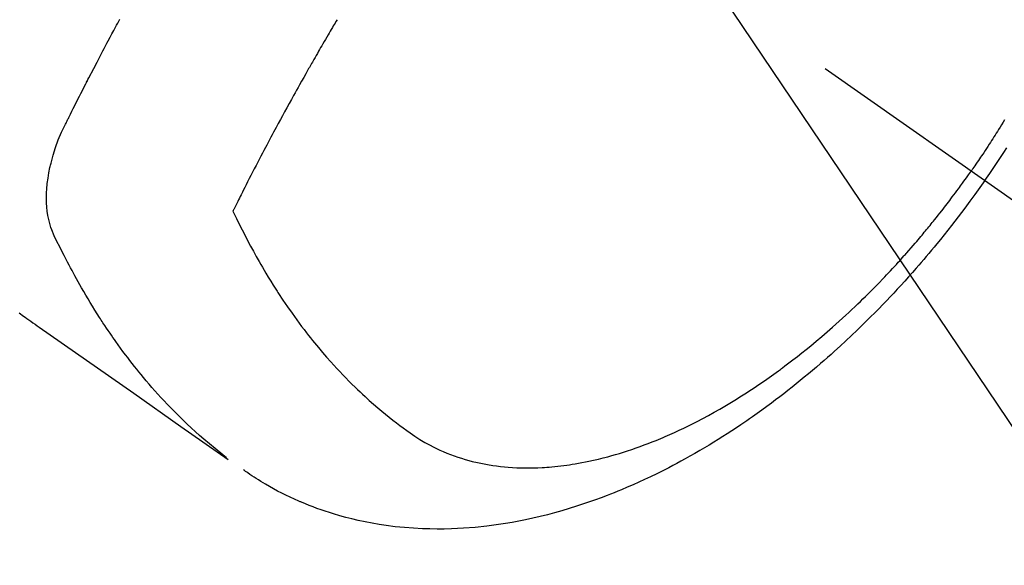
# Model space of a CAD drawing. Extents: x 83844 to 110317, y -13 to 8857.
# Drawn here: x 101729 to 101763, y 6762 to 6781 of the extents above; entities that cross this region are included whole.
import ezdxf

# ---------------------------------------------------------------- set-up
doc = ezdxf.new("R2010")
doc.units = 0
doc.header["$LTSCALE"] = 50
doc.header["$MEASUREMENT"] = 0
doc.linetypes.add('CENTER2', pattern=[1.125, 0.75, -0.125, 0.125, -0.125])
doc.linetypes.add('HIDDEN', pattern=[0.375, 0.25, -0.125])
doc.layers.get('0').update_dxf_attribs({"linetype": 'CONTINUOUS'})
doc.layers.add('150-機器', color=8, linetype='CONTINUOUS')
doc.layers.add('160-文字', color=254, linetype='CONTINUOUS')
doc.styles.add('KH001', font='txt')
doc.dimstyles.new('KH1xx030', dxfattribs={"dimscale": 30, "dimtxt": 2, "dimasz": 0.6, "dimexe": 0.3, "dimexo": 1.2, "dimgap": 0.5, "dimtad": 3, "dimdec": 1, "dimdsep": 46, "dimlunit": 6, "dimtxsty": 'KH001', "dimblk": 'DOT', "dimcen": 1, "dimdle": 1, "dimclrd": 256, "dimclre": 256, "dimclrt": 256, "dimadec": 0, "dimazin": 0, "dimtfac": 1, "dimtdec": 1, "dimtix": 1, "dimtmove": 2, "dimatfit": 3, "dimldrblk": 'CLOSEDBLANK', "dimfxl": 1, "dimtolj": 1, "dimtzin": 0, "dimlwd": -1, "dimlwe": -1, "dimarcsym": 0})

# ---------------------------------------------------------------- blocks, each defined once
blk = doc.blocks.new('F402_H')
at = {"layer": '150-機器', "color": 13, "linetype": 'CENTER2'}
blk.add_line((0, 0), (244.018, -170.863), dxfattribs=at)
at = {"layer": '150-機器', "color": 13, "linetype": 'HIDDEN'}
for points in [[(235.921, -165.194), (236.088, -164.951), (236.254, -164.708), (236.419, -164.464), (236.581, -164.219), (236.686, -164.058)], [(236.604, -163.091), (236.552, -163.177), (236.499, -163.262), (236.447, -163.347), (236.394, -163.432), (236.354, -163.495), (236.314, -163.559), (236.274, -163.622), (236.234, -163.686), (236.193, -163.749), (236.153, -163.812), (236.112, -163.875), (236.071, -163.938), (236.023, -164.012), (235.975, -164.085), (235.927, -164.158), (235.879, -164.231), (235.844, -164.283), (235.809, -164.335), (235.774, -164.387), (235.739, -164.439), (235.697, -164.501), (235.655, -164.564), (235.612, -164.626), (235.57, -164.688), (235.539, -164.732), (235.509, -164.775), (235.478, -164.819), (235.448, -164.862)], [(202.482, -169.777), (202.534, -169.815), (202.587, -169.853), (202.64, -169.891), (202.693, -169.929), (202.746, -169.967), (202.782, -169.992), (202.817, -170.018), (202.853, -170.043), (202.889, -170.068), (202.962, -170.12), (203.035, -170.171), (203.108, -170.222), (203.181, -170.273), (204.816, -171.416), (206.451, -172.56), (208.085, -173.705), (209.719, -174.851)], [(209.665, -174.794), (209.467, -174.636), (209.269, -174.477), (209.073, -174.316), (208.879, -174.152), (208.731, -174.023), (208.586, -173.892), (208.441, -173.76), (208.299, -173.626), (208.229, -173.559), (208.159, -173.492), (208.09, -173.425), (208.021, -173.357), (207.917, -173.254), (207.814, -173.15), (207.712, -173.045), (207.611, -172.939), (207.502, -172.824), (207.395, -172.707), (207.288, -172.59), (207.183, -172.472), (207.082, -172.358), (206.982, -172.242), (206.883, -172.126), (206.785, -172.009), (206.708, -171.916), (206.632, -171.822), (206.556, -171.728), (206.481, -171.634), (206.401, -171.532), (206.321, -171.43), (206.243, -171.327), (206.165, -171.224), (206.08, -171.11), (205.996, -170.996), (205.913, -170.881), (205.831, -170.766), (205.781, -170.695), (205.731, -170.624), (205.682, -170.553), (205.632, -170.482), (205.57, -170.391), (205.509, -170.301), (205.448, -170.209), (205.387, -170.118), (205.358, -170.073), (205.329, -170.029), (205.3, -169.984), (205.271, -169.939), (205.188, -169.81), (205.107, -169.68), (205.026, -169.549), (204.946, -169.418), (204.87, -169.292), (204.794, -169.165), (204.72, -169.038), (204.646, -168.91), (204.588, -168.808), (204.531, -168.706), (204.474, -168.603), (204.417, -168.5), (204.366, -168.407), (204.316, -168.313), (204.265, -168.219), (204.216, -168.125), (204.159, -168.016), (204.103, -167.906), (204.047, -167.796), (203.99, -167.686), (203.89, -167.494), (203.792, -167.301), (203.701, -167.105), (203.618, -166.906), (203.586, -166.816), (203.557, -166.726), (203.531, -166.635), (203.508, -166.543), (203.48, -166.401), (203.458, -166.259), (203.443, -166.115), (203.434, -165.971), (203.431, -165.85), (203.431, -165.73), (203.434, -165.609), (203.441, -165.489), (203.459, -165.302), (203.484, -165.116), (203.515, -164.931), (203.552, -164.747), (203.561, -164.707), (203.57, -164.668), (203.579, -164.628), (203.588, -164.589), (203.661, -164.317), (203.744, -164.048), (203.84, -163.783), (203.951, -163.525), (203.985, -163.453), (204.02, -163.382), (204.055, -163.311), (204.09, -163.24), (204.108, -163.205), (204.126, -163.169), (204.144, -163.133), (204.161, -163.098), (204.174, -163.071), (204.188, -163.044), (204.201, -163.018), (204.214, -162.991), (204.263, -162.893), (204.311, -162.795), (204.36, -162.697), (204.409, -162.599), (204.45, -162.519), (204.49, -162.438), (204.53, -162.358), (204.571, -162.278), (204.619, -162.183), (204.662, -162.096), (204.715, -161.993), (204.789, -161.851), (204.812, -161.806), (204.832, -161.767), (204.845, -161.742), (204.844, -161.743), (204.84, -161.751), (204.835, -161.76), (204.83, -161.77), (204.825, -161.779), (204.822, -161.784), (204.839, -161.752), (204.867, -161.698), (204.899, -161.637), (205.067, -161.314), (205.183, -161.092), (205.277, -160.911), (205.383, -160.709), (205.43, -160.62), (205.477, -160.531), (205.524, -160.442), (205.571, -160.353), (205.634, -160.237), (205.696, -160.121), (205.758, -160.006), (205.821, -159.89), (205.859, -159.818), (205.897, -159.747), (205.936, -159.675), (205.974, -159.604)], [(213.49, -159.627), (213.452, -159.691), (213.422, -159.743), (213.391, -159.794), (213.361, -159.845), (213.33, -159.897), (213.292, -159.961), (213.255, -160.025), (213.217, -160.09), (213.179, -160.154), (213.134, -160.231), (213.089, -160.309), (213.044, -160.386), (212.999, -160.464), (212.962, -160.528), (212.924, -160.593), (212.887, -160.657), (212.85, -160.722), (212.809, -160.793), (212.769, -160.864), (212.728, -160.935), (212.687, -161.006), (212.662, -161.051), (212.636, -161.096), (212.61, -161.141), (212.584, -161.186), (212.559, -161.232), (212.533, -161.277), (212.507, -161.322), (212.482, -161.368), (212.409, -161.497), (212.336, -161.626), (212.263, -161.755), (212.191, -161.884), (212.14, -161.975), (212.09, -162.065), (212.04, -162.156), (211.989, -162.246), (211.911, -162.388), (211.833, -162.531), (211.754, -162.673), (211.676, -162.815), (211.603, -162.951), (211.529, -163.086), (211.456, -163.222), (211.383, -163.358), (211.337, -163.442), (211.292, -163.526), (211.247, -163.61), (211.202, -163.694), (211.154, -163.785), (211.106, -163.875), (211.058, -163.966), (211.01, -164.057), (210.959, -164.154), (210.909, -164.251), (210.858, -164.347), (210.807, -164.444), (210.747, -164.56), (210.686, -164.677), (210.626, -164.793), (210.566, -164.909), (210.509, -165.019), (210.453, -165.129), (210.396, -165.239), (210.34, -165.349), (210.298, -165.433), (210.255, -165.517), (210.213, -165.601), (210.17, -165.685), (210.141, -165.743), (210.112, -165.801), (210.083, -165.859), (210.054, -165.917), (210.018, -165.988), (209.982, -166.059), (209.947, -166.13), (209.912, -166.201), (209.905, -166.214), (209.899, -166.227), (209.893, -166.24), (209.887, -166.253)], [(209.887, -166.253), (210.013, -166.514), (210.141, -166.775), (210.271, -167.034), (210.403, -167.292), (210.498, -167.469), (210.594, -167.646), (210.691, -167.822), (210.79, -167.996), (210.848, -168.097), (210.907, -168.197), (210.966, -168.297), (211.025, -168.397), (211.11, -168.537), (211.195, -168.677), (211.282, -168.816), (211.37, -168.955), (211.394, -168.992), (211.418, -169.029), (211.442, -169.066), (211.466, -169.103), (211.619, -169.334), (211.775, -169.563), (211.934, -169.791), (212.096, -170.016), (212.18, -170.131), (212.265, -170.245), (212.351, -170.358), (212.438, -170.471), (212.505, -170.557), (212.574, -170.643), (212.642, -170.728), (212.712, -170.813), (212.849, -170.98), (212.989, -171.146), (213.13, -171.31), (213.273, -171.472), (213.376, -171.585), (213.479, -171.698), (213.584, -171.809), (213.689, -171.919), (213.795, -172.028), (213.901, -172.136), (214.008, -172.242), (214.116, -172.348), (214.202, -172.431), (214.289, -172.514), (214.377, -172.596), (214.465, -172.677), (214.608, -172.806), (214.753, -172.934), (214.899, -173.06), (215.047, -173.184), (215.172, -173.286), (215.298, -173.388), (215.424, -173.488), (215.552, -173.587), (215.668, -173.675), (215.785, -173.762), (215.904, -173.848), (216.023, -173.932), (216.19, -174.046), (216.361, -174.155), (216.534, -174.259), (216.711, -174.358), (216.823, -174.416), (216.936, -174.472), (217.051, -174.526), (217.166, -174.577), (217.293, -174.63), (217.42, -174.68), (217.548, -174.727), (217.678, -174.772), (217.801, -174.812), (217.925, -174.85), (218.05, -174.885), (218.175, -174.918), (218.35, -174.96), (218.526, -174.997), (218.703, -175.03), (218.88, -175.059), (219.015, -175.078), (219.15, -175.094), (219.285, -175.108), (219.42, -175.12), (219.569, -175.131), (219.719, -175.139), (219.868, -175.144), (220.017, -175.146), (220.161, -175.146), (220.304, -175.144), (220.447, -175.139), (220.591, -175.132), (220.674, -175.128), (220.757, -175.122), (220.84, -175.116), (220.924, -175.109), (221.029, -175.099), (221.135, -175.088), (221.241, -175.076), (221.346, -175.062), (221.442, -175.049), (221.539, -175.035), (221.635, -175.02), (221.731, -175.004), (221.851, -174.984), (221.97, -174.961), (222.089, -174.938), (222.208, -174.914), (222.374, -174.877), (222.54, -174.839), (222.704, -174.798), (222.869, -174.755), (223.003, -174.718), (223.137, -174.679), (223.271, -174.64), (223.405, -174.598), (223.552, -174.551), (223.699, -174.502), (223.845, -174.452), (223.99, -174.4), (224.128, -174.349), (224.264, -174.298), (224.401, -174.245), (224.536, -174.19), (224.617, -174.157), (224.697, -174.124), (224.777, -174.091), (224.857, -174.056), (225.018, -173.986), (225.179, -173.913), (225.339, -173.839), (225.499, -173.763), (225.615, -173.707), (225.73, -173.65), (225.846, -173.593), (225.96, -173.534), (226.158, -173.43), (226.355, -173.325), (226.551, -173.216), (226.746, -173.106), (226.862, -173.039), (226.978, -172.971), (227.093, -172.902), (227.208, -172.832), (227.324, -172.761), (227.439, -172.689), (227.554, -172.616), (227.669, -172.542), (227.785, -172.467), (227.9, -172.391), (228.015, -172.314), (228.13, -172.237), (228.292, -172.126), (228.453, -172.014), (228.613, -171.9), (228.772, -171.784), (228.806, -171.759), (228.84, -171.734), (228.875, -171.708), (228.909, -171.683), (229, -171.614), (229.091, -171.546), (229.182, -171.477), (229.273, -171.408), (229.429, -171.287), (229.584, -171.165), (229.738, -171.041), (229.891, -170.917), (230.081, -170.759), (230.271, -170.599), (230.458, -170.438), (230.645, -170.275), (230.761, -170.172), (230.876, -170.068), (230.991, -169.964), (231.105, -169.859), (231.211, -169.761), (231.316, -169.662), (231.421, -169.562), (231.525, -169.463), (231.612, -169.378), (231.699, -169.294), (231.786, -169.209), (231.872, -169.124), (232.001, -168.994), (232.129, -168.864), (232.257, -168.733), (232.384, -168.602), (232.451, -168.531), (232.519, -168.459), (232.587, -168.388), (232.654, -168.316), (232.721, -168.244), (232.788, -168.172), (232.855, -168.1), (232.921, -168.027), (232.971, -167.972), (233.02, -167.917), (233.07, -167.862), (233.119, -167.807), (233.143, -167.78), (233.167, -167.753), (233.191, -167.726), (233.214, -167.699), (233.289, -167.614), (233.363, -167.529), (233.437, -167.444), (233.511, -167.359), (233.559, -167.302), (233.608, -167.245), (233.656, -167.188), (233.704, -167.131), (233.744, -167.084), (233.784, -167.036), (233.823, -166.988), (233.863, -166.941), (233.903, -166.893), (233.943, -166.845), (233.982, -166.797), (234.022, -166.749), (234.061, -166.7), (234.101, -166.652), (234.14, -166.603), (234.179, -166.554), (234.241, -166.476), (234.303, -166.398), (234.365, -166.32), (234.427, -166.241), (234.473, -166.182), (234.519, -166.122), (234.565, -166.063), (234.611, -166.003), (234.656, -165.944), (234.702, -165.884), (234.747, -165.824), (234.793, -165.764), (234.845, -165.694), (234.898, -165.624), (234.95, -165.554), (235.002, -165.483), (235.039, -165.433), (235.076, -165.382), (235.113, -165.332), (235.149, -165.281), (235.194, -165.22), (235.238, -165.159), (235.282, -165.098), (235.325, -165.036), (235.356, -164.993), (235.387, -164.949), (235.417, -164.906), (235.448, -164.862)], [(235.921, -165.194), (235.75, -165.434), (235.578, -165.673), (235.405, -165.911), (235.23, -166.148), (235.115, -166.301), (234.999, -166.453), (234.882, -166.605), (234.764, -166.756), (234.638, -166.916), (234.512, -167.075), (234.384, -167.233), (234.256, -167.39), (234.165, -167.501), (234.073, -167.611), (233.982, -167.721), (233.889, -167.83), (233.804, -167.93), (233.719, -168.029), (233.633, -168.128), (233.547, -168.227), (233.414, -168.378), (233.28, -168.529), (233.145, -168.679), (233.009, -168.828), (232.889, -168.959), (232.769, -169.089), (232.647, -169.218), (232.525, -169.347), (232.387, -169.491), (232.248, -169.635), (232.107, -169.777), (231.966, -169.919), (231.85, -170.035), (231.733, -170.15), (231.616, -170.264), (231.498, -170.378), (231.304, -170.562), (231.109, -170.745), (230.913, -170.927), (230.715, -171.107), (230.594, -171.215), (230.474, -171.322), (230.352, -171.428), (230.23, -171.534), (230.091, -171.654), (229.951, -171.772), (229.81, -171.89), (229.669, -172.007), (229.528, -172.122), (229.386, -172.237), (229.244, -172.35), (229.101, -172.463), (228.959, -172.574), (228.816, -172.684), (228.672, -172.793), (228.528, -172.902), (228.366, -173.021), (228.203, -173.14), (228.039, -173.257), (227.875, -173.373), (227.774, -173.443), (227.674, -173.513), (227.573, -173.582), (227.472, -173.65), (227.316, -173.754), (227.16, -173.857), (227.003, -173.959), (226.845, -174.06), (226.688, -174.159), (226.531, -174.256), (226.373, -174.353), (226.214, -174.448), (226.046, -174.547), (225.878, -174.644), (225.709, -174.74), (225.539, -174.834), (225.398, -174.911), (225.257, -174.987), (225.115, -175.063), (224.973, -175.137), (224.766, -175.243), (224.558, -175.346), (224.349, -175.448), (224.139, -175.547), (223.94, -175.639), (223.739, -175.728), (223.538, -175.816), (223.336, -175.901), (223.212, -175.952), (223.088, -176.003), (222.963, -176.052), (222.838, -176.101), (222.637, -176.177), (222.435, -176.251), (222.233, -176.323), (222.029, -176.392), (221.779, -176.474), (221.528, -176.552), (221.276, -176.627), (221.023, -176.698), (220.773, -176.765), (220.521, -176.828), (220.269, -176.886), (220.016, -176.941), (219.784, -176.988), (219.551, -177.03), (219.318, -177.07), (219.084, -177.106), (218.678, -177.159), (218.272, -177.202), (217.864, -177.234), (217.455, -177.254), (217.205, -177.26), (216.954, -177.262), (216.704, -177.258), (216.453, -177.251), (216.137, -177.234), (215.822, -177.21), (215.508, -177.179), (215.195, -177.139), (214.949, -177.102), (214.705, -177.06), (214.461, -177.013), (214.219, -176.961), (214.006, -176.911), (213.794, -176.857), (213.583, -176.799), (213.373, -176.738), (213.228, -176.692), (213.083, -176.645), (212.94, -176.596), (212.797, -176.545), (212.663, -176.495), (212.53, -176.443), (212.398, -176.39), (212.266, -176.335), (212.24, -176.324), (212.214, -176.313), (212.189, -176.302), (212.163, -176.291), (212.015, -176.225), (211.868, -176.158), (211.722, -176.088), (211.577, -176.017), (211.434, -175.944), (211.291, -175.869), (211.15, -175.791), (211.01, -175.71), (210.929, -175.662), (210.848, -175.612), (210.767, -175.562), (210.687, -175.511), (210.616, -175.464), (210.545, -175.417), (210.475, -175.369), (210.405, -175.32), (210.366, -175.293), (210.327, -175.265), (210.289, -175.238), (210.25, -175.21)]]:
    blk.add_lwpolyline(points, dxfattribs=at)
blk = doc.blocks.new('_ClosedBlank')
at = {"color": 0, "linetype": 'ByBlock', "lineweight": -2}
for p, q in [((-1, 0.1667), (0, 0)), ((-1, 0.1667), (-1, -0.1667)), ((0, 0), (-1, -0.1667))]:
    blk.add_line(p, q, dxfattribs=at)
blk = doc.blocks.new('_Dot')
at = {"color": 0, "linetype": 'ByBlock', "lineweight": -2}
blk.add_line((-0.5, 0), (-1, 0), dxfattribs=at)
at = {"color": 0, "linetype": 'ByBlock', "const_width": 0.5}
blk.add_lwpolyline([(-0.25, 0, 1), (0.25, 0, 1)], format="xyb", close=True, dxfattribs=at)

msp = doc.modelspace()

# ---------------------------------------------------------------- block references
at = {"layer": '150-機器'}
msp.add_blockref('F402_H', (101526.488, 6940.134), dxfattribs=at)

# ---------------------------------------------------------------- leaders
at = {"layer": '160-文字', "annotation_type": 0, "has_hookline": 1, "hookline_direction": 0, "text_width": 963.959}
msp.add_leader([(101406.496, 6947.323), (102345.705, 5901.678), (102363.705, 5901.678)], dimstyle='KH1xx030', override={"dimgap": 0.5, "dimtad": 1}, dxfattribs=at)
at = {"layer": '160-文字'}
msp.add_leader([(101646.496, 6939.942), (102345.705, 5901.678)], dimstyle='KH1xx030', override={"dimgap": 0.5, "dimtad": 1}, dxfattribs=at)

doc.saveas('drawing.dxf')
